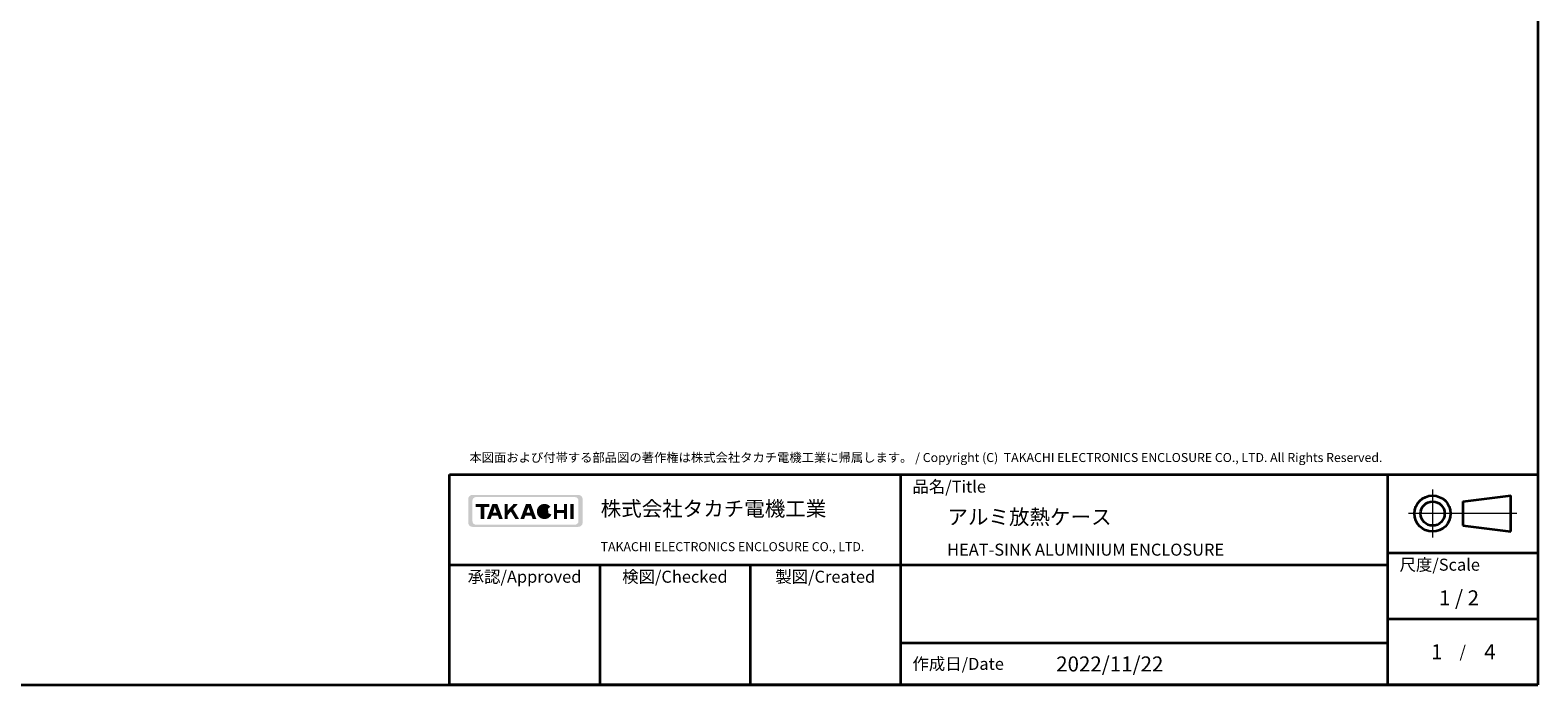
# Model space of a CAD drawing. Units: millimetres. Extents: x 29 to 2796, y 16 to 578.
# Drawn here: x 310 to 811, y 16 to 234 of the extents above; entities that cross this region are included whole.
import ezdxf
from ezdxf.enums import TextEntityAlignment as Align

# ---------------------------------------------------------------- set-up
doc = ezdxf.new("R2010")
doc.units = ezdxf.units.MM
doc.header["$LTSCALE"] = 2
doc.layers.add('Border (ISO)', color=7, linetype='Continuous', lineweight=35)
doc.layers.add('Title (ISO)', color=7, linetype='Continuous', lineweight=35)
doc.layers.add('Hatch (ISO)', color=1, linetype='Continuous', lineweight=18, true_color=0xff0000)
doc.styles.add('Note Text (TK)', font='txt')
doc.styles.add('takachi1', font='txt', dxfattribs={"height": 2.5})
doc.styles.add('文字スタイル67', font='arial.ttf')

# ---------------------------------------------------------------- blocks, each defined once
blk = doc.blocks.new('図面枠 tk図枠')
at = {"layer": 'Border (ISO)'}
for p in [(405.5, 289), (14.5, 8)]:
    blk.add_line(p, (405.5, 8), dxfattribs=at)
blk = doc.blocks.new('表題欄 tk表題欄')
at = {"layer": 'Hatch (ISO)'}
h = blk.add_hatch(color=256, dxfattribs=at)
edge = h.paths.add_edge_path(flags=0)
edge.add_arc((95.58, 236.3), 0.596, 270, 360)
edge.add_line((96.17, 236.3), (96.17, 239.71))
edge.add_arc((95.58, 239.71), 0.596, 0, 90)
edge.add_line((95.58, 240.31), (79.14, 240.31))
edge.add_arc((79.14, 239.71), 0.596, 90, 180)
edge.add_line((78.54, 239.71), (78.54, 236.3))
edge.add_arc((79.14, 236.3), 0.596, 180, 270)
edge.add_line((79.14, 235.7), (95.58, 235.7))
edge = h.paths.add_edge_path()
edge.add_line((77.84, 239.96), (77.84, 236.05))
edge.add_arc((78.54, 236.05), 0.702, 180, 270)
edge.add_line((78.54, 235.35), (96.17, 235.35))
edge.add_arc((96.17, 236.05), 0.702, 270, 360)
edge.add_line((96.87, 236.05), (96.87, 239.96))
edge.add_arc((96.17, 239.96), 0.702, 0, 90)
edge.add_line((96.17, 240.66), (78.54, 240.66))
edge.add_arc((78.54, 239.96), 0.702, 90, 180)
for points in [[(79.07, 239.15), (79.07, 238.66), (79.92, 238.66), (79.92, 236.66), (80.51, 236.66), (80.51, 238.66), (81.36, 238.66), (81.36, 239.15)], [(85.68, 236.66), (84.94, 237.89), (84.42, 237.32), (84.42, 236.66), (83.9, 236.66), (83.9, 239.15), (84.42, 239.15), (84.42, 238.1), (85.39, 239.15), (86.11, 239.15), (85.32, 238.3), (86.3, 236.66)], [(92.09, 239.15), (92.09, 236.66), (92.61, 236.66), (92.61, 237.66), (93.77, 237.66), (93.77, 236.66), (94.29, 236.66), (94.29, 239.15), (93.77, 239.15), (93.77, 238.15), (92.61, 238.15), (92.61, 239.15)], [(94.84, 239.15), (94.84, 236.66), (95.36, 236.66), (95.36, 239.15)]]:
    blk.add_hatch(color=256, dxfattribs=at).paths.add_polyline_path(points)
h = blk.add_hatch(color=256, dxfattribs=at)
h.paths.add_polyline_path([(82.59, 237.71), (81.95, 237.71), (82.27, 238.58)], flags=0)
h.paths.add_polyline_path([(82.78, 237.2), (81.76, 237.2), (81.57, 236.66), (80.95, 236.66), (81.86, 239.15), (82.68, 239.15), (83.59, 236.66), (82.98, 236.66)])
h = blk.add_hatch(color=256, dxfattribs=at)
h.paths.add_polyline_path([(87.53, 237.71), (88.16, 237.71), (87.85, 238.58)], flags=0)
h.paths.add_polyline_path([(87.14, 236.66), (87.34, 237.2), (88.35, 237.2), (88.55, 236.66), (89.17, 236.66), (88.25, 239.15), (87.44, 239.15), (86.52, 236.66)])
h = blk.add_hatch(color=256, dxfattribs=at)
edge = h.paths.add_edge_path()
edge.add_arc((90.52, 237.9), 1.27, 38.5505, 336.582)
edge.add_line((91.69, 237.4), (91.17, 237.62))
edge.add_ellipse((90.52, 237.9), major_axis=(0, -0.8), ratio=0.867347, start_angle=124.651, end_angle=429.4109, ccw=False)
edge.add_line((91.09, 238.36), (91.52, 238.7))
at = {"layer": 'Title (ISO)'}
for p, q in [((74.71, 244.05), (255.71, 244.05)), ((74.71, 209.05), (74.71, 244.05)), ((149.71, 244.05), (149.71, 209.05)), ((230.71, 244.05), (230.71, 209.05)), ((255.71, 244.05), (255.71, 209.05)), ((243.21, 239.55), (251.21, 240.55)), ((243.21, 239.55), (243.21, 235.55)), ((251.21, 234.55), (251.21, 240.55)), ((243.21, 235.55), (251.21, 234.55)), ((230.71, 231.05), (255.71, 231.05)), ((74.71, 229.05), (230.71, 229.05)), ((99.71, 229.05), (99.71, 209.05)), ((124.71, 229.05), (124.71, 209.05)), ((230.71, 220.05), (255.71, 220.05)), ((149.71, 216.05), (230.71, 216.05)), ((255.71, 209.05), (74.71, 209.05))]:
    blk.add_line(p, q, dxfattribs=at)
at = {"layer": 'Title (ISO)', "color": 4, "linetype": 'Continuous', "lineweight": 18, "true_color": 0x00ffff}
for p, q in [((238.21, 241.55), (238.21, 233.55)), ((252.21, 237.55), (234.21, 237.55))]:
    blk.add_line(p, q, dxfattribs=at)
at = {"layer": 'Title (ISO)'}
for radius in [3, 2]:
    blk.add_circle((238.21, 237.55), radius, dxfattribs=at)
at = {"layer": 'Title (ISO)', "color": 1, "true_color": 0xff0000, "char_height": 2, "line_spacing_factor": 1.5, "style": 'Note Text (TK)'}
for s, insert, attachment_point in [('\\fＭＳ Ｐゴシック|b0|i0;\\H2.0000;品名/Title', (151.71, 242.05), 4), ('\\fＭＳ Ｐゴシック|b0|i0;\\H2.0000;承認/Approved', (87.21, 227.05), 5), ('\\fＭＳ Ｐゴシック|b0|i0;\\H2.0000;検図/Checked', (112.21, 227.05), 5), ('\\fＭＳ Ｐゴシック|b0|i0;\\H2.0000;製図/Created', (137.21, 227.05), 5), ('\\fＭＳ Ｐゴシック|b0|i0;\\H2.0000;尺度/Scale', (232.71, 229.05), 4), ('\\fＭＳ Ｐゴシック|b0|i0;\\H2.0000;作成日/Date', (151.71, 212.55), 4)]:
    blk.add_mtext(s, dxfattribs=dict(at, insert=insert, attachment_point=attachment_point))
at = {"layer": 'Title (ISO)', "color": 7, "line_spacing_factor": 1.5, "style": 'Note Text (TK)'}
for s, insert, char_height, attachment_point in [('株式会社タカチ電機工業', (99.87, 238.05), 2.5, 4), ('\\fArial|b0|i0;\\H1.4986;TAKACHI ELECTRONICS ENCLOSURE CO., LTD.', (99.87, 232.05), 1.4986, 4), ('\\fＭＳ Ｐゴシック|b0|i0;\\H2.0000;/', (243.21, 214.55), 2, 5)]:
    blk.add_mtext(s, dxfattribs=dict(at, insert=insert, char_height=char_height, attachment_point=attachment_point))
at = {"layer": 'Title (ISO)', "color": 7}
for tag, p, height, style in [('<品名>_001', (157.54, 235.75), 2.5, 'Note Text (TK)'), ('<Title>_001', (157.49, 230.55), 2, '文字スタイル67'), ('<尺度>_001', (239.27, 222.28), 2.5, 'Note Text (TK)'), ('<ページ_No.>_001', (237.95, 213.3), 2.5, 'Note Text (TK)'), ('<総ページ数>_001', (246.79, 213.3), 2.5, 'Note Text (TK)'), ('作成日_001', (175.61, 211.28), 2.5, 'Note Text (TK)')]:
    blk.add_attdef(tag, p, '', height=height, dxfattribs=dict(at, style=style))
at = {"layer": 'Title (ISO)', "color": 7, "style": 'Note Text (TK)'}
blk.add_attdef('<承認>', text='', height=2.5, dxfattribs=at).set_placement((87.21, 217.05), align=Align.MIDDLE_CENTER)

msp = doc.modelspace()

# ---------------------------------------------------------------- block references
at = {"xscale": 2, "yscale": 2, "zscale": 2}
msp.add_blockref('図面枠 tk図枠', (0, 0), dxfattribs=at)
ref = msp.add_blockref('表題欄 tk表題欄', (299.5824, -402.1055), dxfattribs=dict(xscale=2, yscale=2, zscale=2))
ref.add_attrib('<品名>_001', 'アルミ放熱ケース', (614.6591, 69.3864), dxfattribs={"layer": 'Title (ISO)', "color": 7, "height": 5, "style": 'Note Text (TK)'})
ref.add_attrib('<尺度>_001', '1 / 2', (778.1307, 42.4574), dxfattribs={"layer": 'Title (ISO)', "color": 7, "height": 5, "style": 'Note Text (TK)'})
ref.add_attrib('作成日_001', '2022/11/22', (650.8182, 20.4574), dxfattribs={"layer": 'Title (ISO)', "color": 7, "height": 5, "style": 'Note Text (TK)'})
ref.add_attrib('<Title>_001', 'HEAT-SINK ALUMINIUM ENCLOSURE', (614.5525, 58.9986), dxfattribs={"layer": 'Title (ISO)', "color": 7, "height": 4, "style": '文字スタイル67'})
ref.add_attrib('<ページ_No.>_001', '1', (775.4801, 24.5), dxfattribs={"layer": 'Title (ISO)', "color": 7, "height": 5, "style": 'Note Text (TK)'})
ref.add_attrib('<総ページ数>_001', '4', (793.1676, 24.5), dxfattribs={"layer": 'Title (ISO)', "color": 7, "height": 5, "style": 'Note Text (TK)'})

# ---------------------------------------------------------------- texts
at = {"insert": (455.6632, 93.1632), "char_height": 3, "attachment_point": 1, "style": 'takachi1'}
msp.add_mtext_dynamic_manual_height_columns('{\\fMeiryo UI|b0|i0|c128|p50;本図面および付帯する部品図の著作権は株式会社タカチ電機工業に帰属します。 / Copyright (C)  TAKACHI ELECTRONICS ENCLOSURE CO., LTD. All Rights Reserved.}', width=379.336758, gutter_width=25, heights=[0], dxfattribs=at)

doc.saveas('drawing.dxf')
